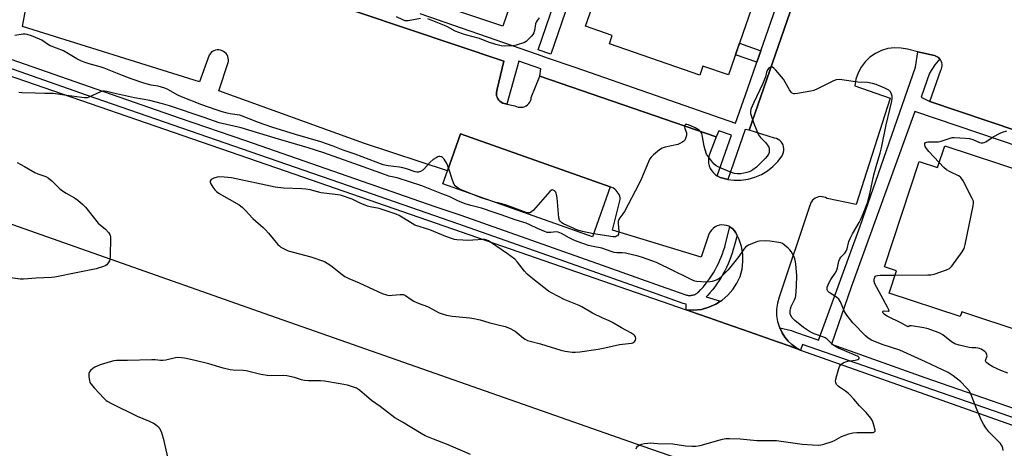
# Model space of a CAD drawing. Units: inches. Extents: x 1255765 to 1261765, y 525453 to 529454.
# Drawn here: x 1256458 to 1256895, y 526562 to 526752 of the extents above; entities that cross this region are included whole.
import ezdxf

# ---------------------------------------------------------------- set-up
doc = ezdxf.new("R2010")
doc.units = ezdxf.units.IN
doc.header["$MEASUREMENT"] = 0
for name, color, linetype in [('BLDG-Footprint', 5, 'Continuous'), ('TRANS-Non Street Sidewalk', 7, 'Continuous'), ('TRANS-Parking Lot', 4, 'Continuous'), ('TRANS-Road', 130, 'Continuous'), ('TRANS-Street Sidewalk', 7, 'Continuous'), ('Undefined', 1, 'Continuous')]:
    doc.layers.add(name, color=color, linetype=linetype)

msp = doc.modelspace()

# ---------------------------------------------------------------- linework, layer by layer
at = {"layer": 'BLDG-Footprint'}
for points, elevation in [([(1256640.73, 526768.57), (1256656.58, 526816.07), (1256657.82, 526819.76), (1256663.81, 526817.74), (1256665.45, 526822.62), (1256693.7, 526813.1), (1256690.19, 526802.65), (1256694.46, 526801.21), (1256680.49, 526759.7), (1256676.74, 526760.96), (1256672.65, 526748.83), (1256638.01, 526760.5)], 467.66), ([(1256726.12, 526782.49), (1256779.25, 526763.07), (1256779.25, 526765.69), (1256785.48, 526763.52), (1256772.79, 526727.15), (1256761.5, 526731.09), (1256760.09, 526727.04), (1256720, 526741.03), (1256721.26, 526744.63), (1256709.39, 526748.78), (1256721.69, 526784.03)], 465.99), ([(1256720.32, 526677.46), (1256712.5, 526655.34), (1256646.03, 526678.87), (1256648.05, 526684.58), (1256653.85, 526700.99)], 464.6), ([(1256924.48, 526671.92), (1256904.51, 526612.81), (1256876.36, 526622.11), (1256875.66, 526620.01), (1256844.21, 526630.41), (1256847.46, 526640.26), (1256842.05, 526642.04), (1256857.48, 526688.75), (1256865.65, 526686.05), (1256868.85, 526695.73), (1256904.79, 526683.85), (1256903.17, 526678.96)], 467.11)]:
    msp.add_lwpolyline(points, close=True, dxfattribs=dict(at, elevation=elevation))
at = {"layer": 'TRANS-Non Street Sidewalk'}
msp.add_lwpolyline([(1256787.17, 526737.9), (1256785.39, 526732.78), (1256775.91, 526736.09), (1256777.69, 526741.2)], close=True, dxfattribs=at)
at = {"layer": 'TRANS-Parking Lot'}
for points in [[(1256566.36, 526769.27, 0), (1256673.02, 526733.34, 0), (1256670.15, 526720.85, 0), (1256669.92, 526720.15, 0), (1256669.79, 526719.43, 0), (1256669.78, 526718.7, 0), (1256669.89, 526717.97, 0), (1256670.11, 526717.27, 0), (1256670.43, 526716.61, 0), (1256670.86, 526716.01, 0), (1256671.37, 526715.49, 0), (1256671.96, 526715.05, 0), (1256672.61, 526714.71, 0), (1256673.31, 526714.47, 0), (1256674.04, 526714.35, 0), (1256674.41, 526714.27, 0), (1256678.02, 526713.5, 0), (1256678.68, 526713.16, 0), (1256679.4, 526712.93, 0), (1256680.14, 526712.81, 0), (1256680.89, 526712.8, 0), (1256681.63, 526712.92, 0), (1256682.35, 526713.15, 0), (1256683.02, 526713.49, 0), (1256683.62, 526713.93, 0), (1256684.16, 526714.45, 0), (1256684.6, 526715.06, 0), (1256684.95, 526715.72, 0), (1256685.18, 526716.44, 0), (1256685.3, 526717.18, 0), (1256689.08, 526726.69, 0), (1256767.4, 526699.75, 0), (1256764.21, 526691.54, 0), (1256763.97, 526690.35, 0), (1256763.9, 526689.16, 0), (1256764.02, 526687.96, 0), (1256764.31, 526686.79, 0), (1256764.77, 526685.68, 0), (1256765.38, 526684.65, 0), (1256766.14, 526683.71, 0), (1256767.03, 526682.91, 0), (1256767.86, 526682.35, 0), (1256768.03, 526682.23, 0), (1256769.11, 526681.72, 0), (1256772.14, 526680.9, 0), (1256772.55, 526680.85, 0), (1256775.26, 526680.5, 0), (1256778.4, 526680.51, 0), (1256781.51, 526680.94, 0), (1256784.53, 526681.77, 0), (1256787.43, 526683, 0), (1256790.12, 526684.61, 0), (1256792.59, 526686.55, 0), (1256794.77, 526688.81, 0), (1256796.63, 526691.33, 0), (1256797.03, 526692.07, 0), (1256797.3, 526692.85, 0), (1256797.44, 526693.67, 0), (1256797.44, 526694.5, 0), (1256797.31, 526695.32, 0), (1256797.05, 526696.11, 0), (1256796.66, 526696.84, 0), (1256796.17, 526697.51, 0), (1256795.57, 526698.08, 0), (1256794.88, 526698.55, 0), (1256794.13, 526698.9, 0), (1256793.33, 526699.12, 0), (1256782.07, 526702.73, 0), (1256823.3, 526821.84, 0)], [(1256993.45, 526671.15, 0), (1256862.19, 526715.4, 0), (1256867.09, 526729.25, 0), (1256867.38, 526729.87, 0), (1256867.57, 526730.52, 0), (1256867.65, 526731.21, 0), (1256867.63, 526731.89, 0), (1256867.51, 526732.56, 0), (1256867.28, 526733.21, 0), (1256866.96, 526733.81, 0), (1256866.61, 526734.28, 0), (1256866.55, 526734.36, 0), (1256866.06, 526734.83, 0), (1256865.5, 526735.23, 0), (1256864.88, 526735.53, 0), (1256864.22, 526735.74, 0), (1256856.84, 526737.48, 0), (1256852.37, 526738.54, 0), (1256849.47, 526739.11, 0), (1256846.52, 526739.2, 0), (1256843.59, 526738.84, 0), (1256840.75, 526738, 0), (1256838.08, 526736.73, 0), (1256835.65, 526735.05, 0), (1256833.51, 526733.01, 0), (1256831.73, 526730.65, 0), (1256830.34, 526728.04, 0), (1256829.38, 526725.24, 0), (1256828.88, 526722.33, 0), (1256844.55, 526716.83, 0), (1256829.56, 526669.69, 0), (1256816.59, 526672.39, 0), (1256815.9, 526672.75, 0), (1256815.16, 526673.01, 0), (1256814.39, 526673.15, 0), (1256813.61, 526673.17, 0), (1256812.83, 526673.06, 0), (1256812.08, 526672.84, 0), (1256811.38, 526672.51, 0), (1256810.73, 526672.07, 0), (1256810.16, 526671.54, 0), (1256809.67, 526670.92, 0), (1256809.29, 526670.24, 0), (1256809.02, 526669.51, 0), (1256808.86, 526668.74, 0), (1256795.32, 526628.53, 0), (1256794.55, 526625.91, 0), (1256794.17, 526623.2, 0), (1256794.2, 526620.47, 0), (1256794.63, 526617.77, 0), (1256795.46, 526615.17, 0), (1256795.56, 526614.95, 0), (1256796.47, 526613.09, 0), (1256796.66, 526612.71, 0), (1256797.86, 526610.8, 0), (1256799.3, 526609.06, 0), (1256800.95, 526607.52, 0), (1256802.78, 526606.2, 0), (1256804.85, 526605.09, 0), (1256799.7, 526606.94, 0), (1256794.64, 526608.73, 0), (1256789.57, 526610.53, 0), (1256784.5, 526612.32, 0), (1256779.43, 526614.1, 0), (1256774.36, 526615.87, 0), (1256769.28, 526617.64, 0), (1256764.2, 526619.41, 0), (1256759.12, 526621.17, 0), (1256754.04, 526622.92, 0), (1256757.46, 526622.77, 0), (1256760.86, 526623.17, 0), (1256764.17, 526624.11, 0), (1256767.23, 526625.45, 0), (1256769.28, 526626.73, 0), (1256770.06, 526627.22, 0), (1256772.6, 526629.4, 0), (1256774.8, 526631.93, 0), (1256776.59, 526634.75, 0), (1256777.95, 526637.81, 0), (1256778.84, 526641.03, 0), (1256779.25, 526644.35, 0), (1256779.17, 526647.69, 0), (1256778.59, 526650.99, 0), (1256777.53, 526654.16, 0), (1256776.61, 526655.98, 0), (1256776.02, 526657.14, 0), (1256775.45, 526658.04, 0), (1256774.74, 526658.82, 0), (1256773.92, 526659.48, 0), (1256773.48, 526659.73, 0), (1256773, 526660.01, 0), (1256772.01, 526660.38, 0), (1256770.97, 526660.58, 0), (1256769.91, 526660.62, 0), (1256768.86, 526660.48, 0), (1256767.85, 526660.18, 0), (1256766.9, 526659.72, 0), (1256766.03, 526659.11, 0), (1256765.28, 526658.37, 0), (1256764.65, 526657.52, 0), (1256764.17, 526656.58, 0), (1256760.77, 526646.26, 0), (1256721.3, 526658.28, 0), (1256724.8, 526671.86, 0), (1256724.71, 526672.62, 0), (1256724.53, 526673.37, 0), (1256724.26, 526674.08, 0), (1256723.9, 526674.75, 0), (1256723.46, 526675.38, 0), (1256722.94, 526675.94, 0), (1256722.36, 526676.44, 0), (1256721.73, 526676.87, 0), (1256721.05, 526677.21, 0), (1256720.32, 526677.46, 0), (1256653.85, 526700.99, 0), (1256648.05, 526684.58, 0), (1256611.18, 526696.73, 0), (1256546.53, 526720.17, 0), (1256550.84, 526733.2, 0), (1256550.85, 526733.94, 0), (1256550.74, 526734.67, 0), (1256550.52, 526735.37, 0), (1256550.19, 526736.03, 0), (1256549.77, 526736.62, 0), (1256549.25, 526737.15, 0), (1256548.65, 526737.58, 0), (1256547.99, 526737.91, 0), (1256547.29, 526738.13, 0), (1256546.57, 526738.24, 0), (1256545.83, 526738.24, 0), (1256545.11, 526738.11, 0), (1256544.41, 526737.87, 0), (1256543.76, 526737.53, 0), (1256543.17, 526737.08, 0), (1256542.67, 526736.55, 0), (1256542.25, 526735.95, 0), (1256538.04, 526724.08, 0), (1256459.33, 526748.71, 0), (1256461.95, 526762.45, 0)]]:
    msp.add_polyline3d(points, dxfattribs=at)
at = {"layer": 'TRANS-Road'}
for points in [[(1256423.31, 526737.29), (1256575.98, 526684.67), (1256754.04, 526622.92), (1256759.12, 526621.17), (1256764.2, 526619.41), (1256769.28, 526617.64), (1256774.36, 526615.87), (1256779.43, 526614.1), (1256784.5, 526612.32), (1256789.57, 526610.53), (1256794.64, 526608.73), (1256799.7, 526606.94), (1256804.85, 526605.09), (1256953.61, 526552.46)], [(1257057.24, 526450.87), (1256735.01, 526562.34), (1256569.67, 526620.31), (1256411.7, 526675.93)]]:
    msp.add_lwpolyline(points, dxfattribs=at)
at = {"layer": 'TRANS-Street Sidewalk'}
for points in [[(1256432.07, 526741.88), (1256489.05, 526721.98), (1256528.99, 526708.18), (1256558.33, 526698.04), (1256642.49, 526668.87), (1256653.95, 526664.9), (1256716.74, 526642.72), (1256742.52, 526633.61), (1256753.86, 526629.6), (1256754.21, 526629.51), (1256754.57, 526629.43), (1256754.94, 526629.38), (1256755.32, 526629.35), (1256755.7, 526629.34), (1256756.08, 526629.36), (1256756.47, 526629.41), (1256756.84, 526629.47), (1256757.22, 526629.57), (1256757.59, 526629.68), (1256757.94, 526629.82), (1256758.29, 526629.99), (1256758.63, 526630.17), (1256758.95, 526630.37), (1256759.25, 526630.58), (1256759.53, 526630.81), (1256760.58, 526631.93), (1256761.59, 526633.08), (1256762.57, 526634.27), (1256763.52, 526635.5), (1256764.43, 526636.76), (1256765.3, 526638.06), (1256766.13, 526639.38), (1256766.92, 526640.73), (1256767.66, 526642.11), (1256768.36, 526643.52), (1256769.02, 526644.94), (1256769.62, 526646.38), (1256770.18, 526647.84), (1256770.69, 526649.31), (1256771.16, 526650.79), (1256771.57, 526652.28), (1256773.48, 526659.73), (1256773.92, 526659.48), (1256774.74, 526658.82), (1256775.45, 526658.04), (1256776.02, 526657.14), (1256776.61, 526655.98), (1256775.4, 526651.26), (1256774.96, 526649.67), (1256774.46, 526648.07), (1256773.9, 526646.48), (1256773.3, 526644.9), (1256772.64, 526643.34), (1256771.94, 526641.8), (1256771.18, 526640.29), (1256770.37, 526638.8), (1256769.52, 526637.33), (1256768.62, 526635.9), (1256767.68, 526634.5), (1256766.7, 526633.13), (1256765.67, 526631.8), (1256764.61, 526630.51), (1256763.51, 526629.26), (1256762.99, 526628.71), (1256769.28, 526626.73), (1256767.23, 526625.45), (1256764.17, 526624.11), (1256760.86, 526623.17), (1256757.46, 526622.77), (1256754.04, 526622.92), (1256753.97, 526625.52), (1256753.89, 526625.53), (1256753.29, 526625.65), (1256752.68, 526625.82), (1256741.2, 526629.88), (1256700.23, 526644.35), (1256652.64, 526661.16), (1256604.07, 526677.99), (1256557.03, 526694.3), (1256487.75, 526718.24), (1256436.79, 526736.03)], [(1256928.49, 526564.95), (1256859.65, 526588.75), (1256805.63, 526607.53), (1256804.85, 526605.09), (1256802.78, 526606.2), (1256800.95, 526607.52), (1256799.3, 526609.06), (1256797.86, 526610.8), (1256796.66, 526612.71), (1256796.47, 526613.09), (1256795.56, 526614.95), (1256800.79, 526613.74), (1256802.63, 526613.09), (1256812.87, 526609.44), (1256813, 526609.92), (1256814.15, 526613.09), (1256831.29, 526660.04), (1256843, 526693.6), (1256855.92, 526730.64), (1256856.84, 526737.48), (1256864.22, 526735.74), (1256864.88, 526735.53), (1256865.5, 526735.23), (1256866.06, 526734.83), (1256866.55, 526734.36), (1256866.61, 526734.28), (1256864.43, 526731.63), (1256862.1, 526727.92), (1256858.3, 526717.27), (1256862.19, 526715.4), (1256993.45, 526671.15)], [(1256902.34, 526695.16), (1256855.54, 526710.94), (1256827.36, 526632.95), (1256818.51, 526607.68), (1256859.98, 526592.89), (1256922.28, 526571.41)]]:
    msp.add_lwpolyline(points, dxfattribs=at)
for points in [[(1256823.3, 526821.84, 0), (1256782.07, 526702.73, 0), (1256780.25, 526703.02, 0), (1256772.55, 526680.85, 0), (1256772.14, 526680.9, 0), (1256769.11, 526681.72, 0), (1256768.03, 526682.23, 0), (1256767.86, 526682.35, 0), (1256774.15, 526700.46, 0), (1256768.55, 526702.41, 0), (1256767.4, 526699.75, 0), (1256689.08, 526726.69, 0), (1256689.56, 526729.89, 0), (1256679.77, 526733.27, 0), (1256674.41, 526714.27, 0), (1256674.04, 526714.35, 0), (1256673.31, 526714.47, 0), (1256672.61, 526714.71, 0), (1256671.96, 526715.05, 0), (1256671.37, 526715.49, 0), (1256670.86, 526716.01, 0), (1256670.43, 526716.61, 0), (1256670.11, 526717.27, 0), (1256669.89, 526717.97, 0), (1256669.78, 526718.7, 0), (1256669.79, 526719.43, 0), (1256669.92, 526720.15, 0), (1256670.15, 526720.85, 0), (1256673.02, 526733.34, 0), (1256566.36, 526769.27, 0)], [(1256711.41, 526787.29, 0), (1256694.01, 526736.37, 0), (1256688.33, 526738.32, 0), (1256711.39, 526805.79, 0)], [(1256635.73, 526754.38, 0), (1256687.89, 526736.36, 0), (1256692.36, 526734.82, 0), (1256704.66, 526730.57, 0), (1256775.97, 526705.73, 0), (1256781.24, 526720.89, 0), (1256785.39, 526732.78, 0), (1256787.17, 526737.9, 0), (1256795.05, 526760.49, 0)]]:
    msp.add_polyline3d(points, dxfattribs=at)
at = {"layer": 'Undefined'}
for points, elevation in [([(1256648.52, 526685.91), (1256647.78, 526687.95), (1256646.64, 526689.85), (1256645.91, 526690.61), (1256645.47, 526690.83), (1256644.75, 526691), (1256644.26, 526690.99), (1256643.74, 526690.83), (1256642.99, 526690.43), (1256641.76, 526689.6), (1256640.41, 526688.48), (1256637.88, 526685.7), (1256637.06, 526684.91), (1256636.16, 526684.34), (1256635.19, 526684.04), (1256634.4, 526684.06), (1256633.66, 526684.22), (1256629.89, 526685.51), (1256628.18, 526686), (1256626.71, 526686.23), (1256621.69, 526686.78), (1256619.53, 526687.25), (1256607.14, 526692.09), (1256601.83, 526693.81), (1256597.32, 526695.57), (1256591.85, 526697.45), (1256580.63, 526700.73), (1256570.09, 526704), (1256564.19, 526706.04), (1256555.86, 526709.26), (1256554.76, 526709.51), (1256551.6, 526709.96), (1256550.22, 526710.24), (1256548.06, 526710.79), (1256545.42, 526711.65), (1256538.98, 526713.92), (1256530.05, 526717.39), (1256528.41, 526718.19), (1256523.86, 526720.76), (1256522.57, 526721.36), (1256519.61, 526722.18), (1256516.49, 526722.6), (1256513.23, 526723.52), (1256507.57, 526725.47), (1256503.77, 526726.88), (1256495.72, 526730.15), (1256493.94, 526730.73), (1256488.95, 526732.13), (1256486.81, 526732.82), (1256485.27, 526733.48), (1256483.51, 526734.36), (1256477.66, 526737.84), (1256471.42, 526740.3), (1256467.95, 526742.52), (1256466.93, 526743.1), (1256463.38, 526744.54), (1256461.44, 526745.18), (1256460.6, 526745.25), (1256459.75, 526745.2), (1256456.05, 526744.67)], 464), ([(1256894.81, 526560.52), (1256894.6, 526561.64), (1256894.29, 526562.41), (1256893.56, 526563.59), (1256892.48, 526564.91), (1256888.41, 526568.83), (1256887.05, 526570.63), (1256885.98, 526572.3), (1256885.21, 526573.87), (1256883.2, 526578.44), (1256880.52, 526585.23), (1256879.77, 526586.8), (1256878.66, 526588.17), (1256875.78, 526591.18), (1256872.61, 526593.69), (1256870.4, 526595.15), (1256860.29, 526599.96), (1256848.93, 526605), (1256841, 526607.65), (1256836.38, 526609.56), (1256834.86, 526610.34), (1256833.59, 526611.44), (1256828.1, 526617.25), (1256826.94, 526618.56), (1256825.36, 526620.58), (1256824.71, 526621.52), (1256824.31, 526622.26), (1256822.54, 526626.49), (1256821.84, 526627.72), (1256820.82, 526628.58), (1256817.57, 526630.66), (1256817, 526631.18), (1256816.68, 526631.78), (1256816.6, 526632.46), (1256816.69, 526632.99), (1256817.51, 526635.11), (1256818.2, 526636.39), (1256820.16, 526639.28), (1256820.86, 526640.55), (1256821.2, 526641.62), (1256821.87, 526644.49), (1256822.24, 526645.59), (1256822.67, 526646.27), (1256824.43, 526648.09), (1256825.13, 526649.02), (1256825.54, 526650.09), (1256826.31, 526653.2), (1256826.94, 526654.94), (1256827.82, 526656.64), (1256830.78, 526661.64), (1256831.72, 526663.41), (1256832.65, 526665.52), (1256834.56, 526670.48), (1256835.64, 526674.35), (1256837.31, 526682.81), (1256838.64, 526687.58), (1256840.13, 526692.39), (1256840.79, 526694.87), (1256842.88, 526705.07), (1256844.52, 526711.82), (1256845.19, 526714.89), (1256845.46, 526716.59), (1256845.47, 526717.7), (1256845.19, 526718.71), (1256844.69, 526719.61), (1256843.95, 526720.35), (1256842.27, 526721.29), (1256838.42, 526722.95), (1256836.81, 526723.43), (1256834.59, 526723.82), (1256830.27, 526723.94), (1256823.2, 526725.05), (1256822.02, 526725.14), (1256820.58, 526724.97), (1256819.47, 526724.61), (1256812.38, 526721.04), (1256810.78, 526720.33), (1256809.34, 526719.99), (1256803.47, 526718.93), (1256802.32, 526718.79), (1256801.78, 526718.82), (1256801.15, 526719.08), (1256800.63, 526719.59), (1256799.99, 526720.57), (1256798.05, 526723.98), (1256797.25, 526725.25), (1256793.82, 526729.31), (1256793.03, 526730.16), (1256792.41, 526730.63), (1256791.86, 526730.74), (1256791.44, 526730.59), (1256790.64, 526729.97), (1256790, 526729.13), (1256789.75, 526728.42), (1256789.22, 526726.3), (1256788.08, 526723.31), (1256783.96, 526714.69), (1256782.81, 526712.04), (1256782.53, 526710.97), (1256782.63, 526710.02), (1256784.05, 526705.61), (1256786.2, 526700.61), (1256786.98, 526699.42), (1256789.24, 526697.12), (1256790.17, 526696.05), (1256790.74, 526695.13), (1256790.92, 526694.38), (1256790.95, 526693.6), (1256790.85, 526692.83), (1256790.57, 526692.09), (1256790.02, 526691.18), (1256789.07, 526690.08), (1256785.26, 526686.3), (1256783.69, 526685.04), (1256782.73, 526684.47), (1256782, 526684.14), (1256781.04, 526683.87), (1256778.33, 526683.35), (1256776.66, 526683.23), (1256775.56, 526683.4), (1256774.19, 526683.88), (1256768.83, 526686.14), (1256767.34, 526686.91), (1256766.46, 526687.57), (1256765.68, 526688.43), (1256763.89, 526690.77), (1256763.14, 526692.01), (1256762.47, 526693.91), (1256762.01, 526695.58), (1256761.17, 526700.58), (1256760.99, 526701.13), (1256760.56, 526701.86), (1256759.77, 526702.66), (1256758.06, 526703.63), (1256755.01, 526705.04), (1256754.28, 526705.24), (1256753.71, 526705.17), (1256753.56, 526705.08), (1256753.38, 526704.78), (1256753.33, 526704.14), (1256753.51, 526703.35), (1256754.14, 526701.45), (1256754.2, 526700.63), (1256754.04, 526699.81), (1256753.76, 526699.01), (1256753.39, 526698.25), (1256753.07, 526697.82), (1256752.16, 526697.17), (1256750.3, 526696.36), (1256744.72, 526695.15), (1256743.32, 526694.7), (1256742.14, 526693.91), (1256739.48, 526691.65), (1256738.43, 526690.67), (1256737.9, 526689.99), (1256737.26, 526688.67), (1256734.23, 526681.19), (1256733.09, 526678.67), (1256726.61, 526666.52), (1256725.99, 526665.55), (1256724.53, 526663.74), (1256724.12, 526663.04), (1256723.92, 526662.26), (1256723.87, 526661.42), (1256724.15, 526657.65), (1256723.93, 526656.53), (1256723.56, 526655.84), (1256723.17, 526655.57), (1256722.71, 526655.41), (1256721.59, 526655.4), (1256712.97, 526656.68)], 464), ([(1256866.39, 526688.28), (1256861.84, 526693.14), (1256860.78, 526694.49), (1256860.21, 526695.42), (1256859.95, 526696.13), (1256859.98, 526696.72), (1256860.31, 526697.2), (1256860.75, 526697.4), (1256861.28, 526697.47), (1256864.43, 526697.44), (1256866.12, 526697.56), (1256867.27, 526697.84), (1256871.24, 526699.16), (1256872.1, 526699.35), (1256872.98, 526699.39), (1256878.03, 526699.09), (1256879.81, 526698.9), (1256881.3, 526698.48), (1256884.26, 526697.24), (1256885.06, 526697.06), (1256885.81, 526697.07), (1256886.29, 526697.17), (1256887.08, 526697.52), (1256890.32, 526699.64), (1256893.41, 526701.38), (1256894.47, 526701.83), (1256896.41, 526702.41)], 466), ([(1256659.05, 526674.26), (1256656.86, 526675.19), (1256653.43, 526676.47), (1256652.31, 526677.19), (1256651.53, 526677.92), (1256651.07, 526678.62), (1256650.51, 526679.97), (1256648.52, 526685.91)], 464), ([(1256846.83, 526638.33), (1256861.26, 526638.43), (1256862.73, 526638.51), (1256864.13, 526638.84), (1256869.63, 526640.77), (1256870.92, 526641.36), (1256871.37, 526641.69), (1256871.96, 526642.34), (1256876.55, 526648.64), (1256877.04, 526649.38), (1256877.42, 526650.17), (1256877.87, 526651.89), (1256881.51, 526669.1), (1256881.67, 526670.26), (1256881.59, 526671.1), (1256880.9, 526672.7), (1256876.97, 526680.12), (1256876.04, 526681.61), (1256875.64, 526681.99), (1256874.94, 526682.44), (1256871.31, 526684.16), (1256869.59, 526685.11), (1256868.5, 526686.04), (1256866.39, 526688.28)], 466), ([(1256712.97, 526656.68), (1256708.01, 526657.76), (1256706.35, 526658.18), (1256705.05, 526658.62), (1256703.8, 526659.13), (1256699.64, 526661.15), (1256698.89, 526661.56), (1256698.24, 526662.08), (1256697.83, 526662.72), (1256697.57, 526663.81), (1256696.73, 526672.65), (1256696.52, 526674.11), (1256696.37, 526674.65), (1256696.11, 526675.12), (1256695.57, 526675.69), (1256694.94, 526676.07), (1256694.52, 526676.14), (1256694.31, 526676.09), (1256693.49, 526675.47), (1256686.26, 526667.16), (1256685.43, 526666.36), (1256684.6, 526665.97), (1256683.86, 526665.95), (1256683.07, 526666.14), (1256673.88, 526669.59), (1256671.05, 526670.21), (1256668.56, 526670.89)], 464), ([(1256668.56, 526670.89), (1256666.89, 526671.39), (1256663.08, 526672.71), (1256659.05, 526674.26)], 464), ([(1256896.81, 526594.91), (1256893.69, 526596.1), (1256891.81, 526596.91), (1256890.25, 526597.69), (1256888.24, 526598.84), (1256887.39, 526599.52), (1256887.14, 526599.87), (1256886.99, 526600.25), (1256887.04, 526600.92), (1256887.52, 526602.13), (1256887.63, 526602.62), (1256887.59, 526603.06), (1256887.44, 526603.48), (1256887.21, 526603.87), (1256886.65, 526604.43), (1256885.04, 526605.49), (1256884.29, 526605.8), (1256883.49, 526605.99), (1256882.68, 526606.07), (1256880.83, 526606.08), (1256879.73, 526606.25), (1256875.3, 526607.34), (1256873.34, 526607.92), (1256872.56, 526608.27), (1256871.86, 526608.74), (1256868.01, 526611.88), (1256867.02, 526612.46), (1256865.98, 526612.96), (1256861.52, 526614.48), (1256859.53, 526614.98), (1256854.1, 526615.82), (1256853.4, 526615.8), (1256852.67, 526615.45), (1256852.31, 526615.5), (1256849.65, 526617.02), (1256843.32, 526620.1), (1256842.58, 526620.52), (1256841.98, 526620.99), (1256841.53, 526621.5), (1256841.36, 526621.86), (1256841.32, 526622.16), (1256841.43, 526622.37), (1256841.91, 526622.45), (1256843.8, 526622.31), (1256844.07, 526622.43), (1256844.11, 526622.55), (1256844.05, 526622.92), (1256843.47, 526624.12), (1256837.76, 526634.44), (1256837.5, 526635.48), (1256837.49, 526636.31), (1256837.59, 526636.97), (1256837.75, 526637.42), (1256838.04, 526637.83), (1256838.45, 526638.11), (1256838.96, 526638.24), (1256840.11, 526638.31), (1256846.83, 526638.33)], 466), ([(1256658.34, 526558.82), (1256648.37, 526563.09), (1256641.87, 526565.51), (1256638.24, 526567.13), (1256636.36, 526568.12), (1256628.1, 526573.13), (1256624.69, 526575.05), (1256618.24, 526580.07), (1256614.36, 526582.76), (1256609.03, 526587.27), (1256607.65, 526588.18), (1256606.35, 526588.69), (1256603.62, 526589.49), (1256600.45, 526590.18), (1256593.42, 526591.26), (1256591.65, 526591.41), (1256586.36, 526591.41), (1256584.63, 526591.56), (1256583.25, 526591.89), (1256580.2, 526592.88), (1256576.73, 526593.68), (1256575.28, 526593.78), (1256569.72, 526593.7), (1256568.01, 526593.81), (1256565.22, 526594.22), (1256560.49, 526595.51), (1256558.76, 526595.85), (1256557.3, 526596.02), (1256552.93, 526596.19), (1256551.57, 526596.35), (1256548.46, 526597.11), (1256542.13, 526598.98), (1256536.02, 526600.5), (1256531.38, 526601.54), (1256528.65, 526601.82), (1256527.27, 526601.68), (1256523.1, 526600.61), (1256521.72, 526600.41), (1256520.62, 526600.43), (1256518.23, 526600.79), (1256516.77, 526600.84), (1256505.99, 526600.54), (1256501.13, 526600.48), (1256500.01, 526600.38), (1256498.33, 526599.94), (1256493.91, 526598.49), (1256492.54, 526598.01), (1256491.54, 526597.57), (1256490.59, 526596.99), (1256489.52, 526596.07), (1256489.07, 526595.42), (1256488.9, 526594.65), (1256488.91, 526593.25), (1256489.1, 526591.56), (1256489.35, 526590.79), (1256489.74, 526590.1), (1256491.3, 526588.16), (1256495.52, 526583.7), (1256496.58, 526582.73), (1256497.28, 526582.25), (1256498.55, 526581.56), (1256510.35, 526575.75), (1256515.41, 526573.65), (1256517.5, 526572.61), (1256518.26, 526572.17), (1256519.16, 526571.5), (1256519.76, 526570.92), (1256520.28, 526570.28), (1256520.92, 526569.04), (1256521.87, 526565.98), (1256523.99, 526557)], 460)]:
    msp.add_lwpolyline(points, dxfattribs=dict(at, elevation=elevation))
at = {"layer": 'Undefined', "elevation": 460}
msp.add_lwpolyline([(1256546.96, 526682), (1256545.81, 526681.84), (1256544.39, 526681.34), (1256543.11, 526680.73), (1256542.66, 526680.26), (1256542.72, 526679.62), (1256543.05, 526678.89), (1256543.92, 526677.37), (1256544.76, 526676.17), (1256545.56, 526675.41), (1256546.76, 526674.58), (1256555.52, 526669.48), (1256556.97, 526668.47), (1256558.22, 526667.2), (1256561.63, 526663.44), (1256566.26, 526659.46), (1256567.29, 526658.48), (1256568.64, 526656.99), (1256572.83, 526651.96), (1256573.43, 526651.31), (1256574.09, 526650.76), (1256575.55, 526649.95), (1256577.39, 526649.2), (1256587.34, 526646.4), (1256593.5, 526644.37), (1256594.72, 526643.71), (1256596.31, 526642.62), (1256601.36, 526638.59), (1256602.55, 526637.78), (1256604.31, 526636.92), (1256608.84, 526634.94), (1256617.15, 526631.06), (1256619.04, 526630.27), (1256620.94, 526629.58), (1256622.16, 526629.38), (1256623.57, 526629.43), (1256627.1, 526629.83), (1256627.97, 526629.83), (1256628.49, 526629.73), (1256629.44, 526629.3), (1256631.92, 526627.5), (1256633.18, 526626.78), (1256635.09, 526625.94), (1256639.15, 526624.39), (1256644.38, 526621.69), (1256645.72, 526621.12), (1256647.67, 526620.63), (1256650.22, 526620.12), (1256657.94, 526619.42), (1256659.71, 526619.15), (1256662.6, 526618.49), (1256666.91, 526617.23), (1256673.74, 526615.55), (1256675.6, 526614.79), (1256678.16, 526613.48), (1256679.07, 526612.81), (1256681.88, 526610.35), (1256682.6, 526609.89), (1256683.64, 526609.39), (1256684.82, 526609), (1256689.43, 526607.81), (1256698.34, 526605.12), (1256700.3, 526604.67), (1256703.44, 526604.16), (1256704.87, 526604.11), (1256706.9, 526604.34), (1256714.97, 526605.56), (1256717.91, 526606.11), (1256724.41, 526607.56), (1256729.7, 526608.12), (1256730.42, 526608.38), (1256730.9, 526608.69), (1256731.29, 526609.07), (1256731.57, 526609.51), (1256731.65, 526610.21), (1256731.51, 526610.93), (1256731.3, 526611.37), (1256730.78, 526611.91), (1256729.43, 526612.77), (1256725.27, 526614.91), (1256721.39, 526617.34), (1256719.86, 526618.11), (1256716.98, 526619.28), (1256712.51, 526621.41), (1256707.75, 526624.24), (1256706.51, 526624.89), (1256699.92, 526627.5), (1256694.25, 526630.44), (1256692.99, 526631.17), (1256685.91, 526636.71), (1256683.45, 526638.8), (1256682.27, 526640.11), (1256679.23, 526644.13), (1256678.01, 526645.37), (1256674.75, 526647.82), (1256667.24, 526652.93), (1256666.27, 526653.55), (1256665.51, 526653.91), (1256664.71, 526654.1), (1256663.87, 526654.15), (1256659.29, 526653.79), (1256657.55, 526653.76), (1256652.29, 526654.05), (1256651.13, 526654.19), (1256650.3, 526654.41), (1256647.29, 526655.45), (1256640.26, 526658.49), (1256633.54, 526660.47), (1256626.63, 526664.76), (1256625.33, 526665.39), (1256617.77, 526667.94), (1256613.68, 526668.72), (1256612.54, 526669.01), (1256609.31, 526670.35), (1256605.7, 526672.12), (1256600.57, 526673.76), (1256598.28, 526674.17), (1256592.02, 526674.84), (1256587.04, 526676.16), (1256585.14, 526676.55), (1256583.4, 526676.67), (1256575.22, 526676.94), (1256571.56, 526677.36), (1256552.16, 526681.49), (1256548.99, 526681.87)], close=True, dxfattribs=at)
at = {"layer": 'Undefined'}
for points in [[(1256636.14, 526752.17, 466), (1256630.69, 526751.18, 466), (1256629.85, 526751.13, 466), (1256629.31, 526751.2, 466), (1256628.27, 526751.57, 466), (1256625.48, 526752.93, 466)], [(1256688.79, 526752.5, 466), (1256687.92, 526751.34, 466), (1256687.5, 526750.6, 466), (1256687.19, 526749.81, 466), (1256686.66, 526746.89, 466), (1256686.34, 526745.78, 466), (1256685.91, 526745.08, 466), (1256685.38, 526744.42, 466), (1256683.63, 526742.54, 466), (1256682.99, 526742.01, 466), (1256682.22, 526741.6, 466), (1256678.62, 526740.31, 466), (1256677.17, 526740.07, 466), (1256673.61, 526739.97, 466), (1256671.85, 526740.07, 466), (1256669.56, 526740.65, 466), (1256666.25, 526741.77, 466), (1256662.24, 526743.37, 466), (1256658.91, 526744.28, 466), (1256656.6, 526744.8, 466), (1256654.67, 526745.41, 466), (1256651.43, 526746.65, 466), (1256648.06, 526748.51, 466), (1256646.74, 526749.13, 466), (1256639.35, 526752.03, 466)], [(1256731.88, 526561.27, 462), (1256732.17, 526562.03, 462), (1256732.5, 526562.4, 462), (1256733.14, 526562.85, 462), (1256734.15, 526563.3, 462), (1256735.59, 526563.64, 462), (1256737.06, 526563.87, 462), (1256738.12, 526563.9, 462), (1256741.28, 526563.7, 462), (1256748.11, 526563.55, 462), (1256753.75, 526562.59, 462), (1256756.59, 526562.43, 462), (1256758.29, 526562.43, 462), (1256760.25, 526562.81, 462), (1256770.22, 526565.61, 462), (1256771.62, 526565.83, 462), (1256773.32, 526565.9, 462), (1256777.98, 526565.66, 462), (1256785.43, 526564.98, 462), (1256792.43, 526565.05, 462), (1256794.11, 526565, 462), (1256805.52, 526563.37, 462), (1256810.08, 526563, 462), (1256812.96, 526562.93, 462), (1256814.66, 526563.25, 462), (1256818.86, 526564.48, 462), (1256819.92, 526564.97, 462), (1256821.93, 526566.18, 462), (1256822.99, 526566.7, 462), (1256826.33, 526567.92, 462), (1256828.02, 526568.42, 462), (1256829.79, 526568.57, 462), (1256836.33, 526568.48, 462), (1256837.12, 526568.56, 462), (1256837.72, 526568.82, 462), (1256837.89, 526569.17, 462), (1256837.9, 526569.63, 462), (1256837.38, 526571.82, 462), (1256836.74, 526573.75, 462), (1256835.98, 526574.95, 462), (1256833.89, 526577.38, 462), (1256830.97, 526580.3, 462), (1256828.49, 526583.33, 462), (1256826.92, 526585.11, 462), (1256826.09, 526585.88, 462), (1256824.78, 526586.93, 462), (1256822.12, 526588.59, 462), (1256821.45, 526589.1, 462), (1256820.81, 526589.88, 462), (1256820.43, 526590.77, 462), (1256820.41, 526591.31, 462), (1256820.55, 526592.15, 462), (1256821.69, 526596.43, 462), (1256822.15, 526597.8, 462), (1256822.59, 526598.5, 462), (1256823.7, 526599.37, 462), (1256824.74, 526599.85, 462), (1256825.88, 526600.11, 462), (1256829.11, 526600.62, 462), (1256830.2, 526600.88, 462), (1256830.76, 526601.22, 462), (1256830.89, 526601.52, 462), (1256830.82, 526601.78, 462), (1256830.37, 526602.22, 462), (1256829.43, 526602.74, 462), (1256821.68, 526606.01, 462), (1256820.08, 526606.78, 462), (1256819.16, 526607.48, 462), (1256816.65, 526609.94, 462), (1256815.72, 526610.6, 462), (1256814.66, 526611.03, 462), (1256810.8, 526612.29, 462), (1256808.74, 526613.33, 462), (1256806.13, 526615.1, 462), (1256802.29, 526618.28, 462), (1256801.04, 526619.46, 462), (1256800.46, 526620.37, 462), (1256800.22, 526621.12, 462), (1256800.16, 526621.67, 462), (1256800.19, 526622.5, 462), (1256800.32, 526623.33, 462), (1256800.7, 526624.37, 462), (1256802.16, 526627.38, 462), (1256802.54, 526628.41, 462), (1256802.72, 526629.22, 462), (1256803.06, 526633.43, 462), (1256803.2, 526638.19, 462), (1256802.79, 526643.24, 462), (1256802.62, 526644.32, 462), (1256802.31, 526645.54, 462), (1256801.77, 526646.82, 462), (1256800.64, 526648.87, 462), (1256800.13, 526649.58, 462), (1256799.31, 526650.38, 462), (1256797.73, 526651.67, 462), (1256796.79, 526652.32, 462), (1256796.02, 526652.68, 462), (1256795.19, 526652.88, 462), (1256791.12, 526653.4, 462), (1256789.37, 526653.55, 462), (1256786.59, 526653.38, 462), (1256785.77, 526653.25, 462), (1256784.95, 526653.02, 462), (1256781.78, 526651.64, 462), (1256781.03, 526651.23, 462), (1256780.37, 526650.72, 462), (1256779.65, 526649.85, 462), (1256777.35, 526646.56, 462), (1256772.64, 526640.65, 462), (1256770.2, 526638.19, 462), (1256768.48, 526636.68, 462), (1256767.74, 526636.27, 462), (1256766.93, 526635.94, 462), (1256765.55, 526635.51, 462), (1256764.7, 526635.33, 462), (1256762.92, 526635.29, 462), (1256758.67, 526635.54, 462), (1256757.87, 526635.74, 462), (1256756.78, 526636.19, 462), (1256746.12, 526641.39, 462), (1256743.21, 526642.74, 462), (1256740.87, 526643.93, 462), (1256734.72, 526646.24, 462), (1256732.77, 526646.77, 462), (1256727.14, 526648.08, 462), (1256725.7, 526648.23, 462), (1256723.2, 526648.24, 462), (1256722.06, 526648.38, 462), (1256720.68, 526648.79, 462), (1256716.56, 526650.25, 462), (1256712.72, 526651, 462), (1256710.74, 526651.5, 462), (1256706.12, 526653.11, 462), (1256704.23, 526653.86, 462), (1256702.17, 526654.86, 462), (1256698.74, 526656.82, 462), (1256697.28, 526657.42, 462), (1256696.26, 526657.56, 462), (1256693.98, 526657.25, 462), (1256693.13, 526657.22, 462), (1256692.39, 526657.31, 462), (1256691.65, 526657.51, 462), (1256688.06, 526659, 462), (1256684.59, 526660.71, 462), (1256683.02, 526661.35, 462), (1256678.19, 526662.93, 462), (1256671.84, 526665.16, 462), (1256668.82, 526666.08, 462), (1256663.14, 526668.01, 462), (1256658.4, 526669.17, 462), (1256655.97, 526670.01, 462), (1256652.74, 526671.34, 462), (1256648.86, 526673.24, 462), (1256645.52, 526674.46, 462), (1256636.73, 526678.01, 462), (1256625.73, 526681.45, 462), (1256622.1, 526682.33, 462), (1256620.54, 526682.79, 462), (1256606.47, 526687.92, 462), (1256593.12, 526692.65, 462), (1256586.17, 526694.84, 462), (1256571.6, 526699.08, 462), (1256556.48, 526703.68, 462), (1256546.7, 526705.99, 462), (1256539.98, 526708.35, 462), (1256524.62, 526713.42, 462), (1256521.55, 526714.37, 462), (1256515.99, 526715.9, 462), (1256509.09, 526717.04, 462), (1256499.84, 526719.06, 462), (1256496.84, 526719.8, 462), (1256495.75, 526719.97, 462), (1256494.9, 526719.93, 462), (1256494.09, 526719.69, 462), (1256488.83, 526717.27, 462), (1256488.09, 526717.08, 462), (1256487.11, 526717, 462), (1256485.75, 526717.11, 462), (1256479.15, 526718.02, 462), (1256473.03, 526718.95, 462), (1256469.33, 526718.94, 462), (1256465.05, 526719.14, 462), (1256459.12, 526719.18, 462), (1256457.7, 526719.39, 462)], [(1256456.98, 526688.36, 462), (1256460.31, 526686.54, 462), (1256464.9, 526683.85, 462), (1256466.24, 526683.28, 462), (1256469.7, 526682.14, 462), (1256470.86, 526681.5, 462), (1256472.38, 526680.2, 462), (1256475.98, 526676.69, 462), (1256477.09, 526675.71, 462), (1256478.79, 526674.65, 462), (1256482.53, 526672.68, 462), (1256483.94, 526671.63, 462), (1256486.2, 526669.72, 462), (1256487.41, 526668.43, 462), (1256493.02, 526661.46, 462), (1256493.84, 526660.66, 462), (1256496.2, 526658.73, 462), (1256497.57, 526657.31, 462), (1256498.2, 526656.43, 462), (1256498.39, 526655.93, 462), (1256498.47, 526655.37, 462), (1256498.32, 526646.41, 462), (1256498.24, 526645.53, 462), (1256498.02, 526644.72, 462), (1256497.49, 526643.8, 462), (1256496.8, 526642.99, 462), (1256496.13, 526642.55, 462), (1256495.36, 526642.22, 462), (1256492.11, 526641.2, 462), (1256483.94, 526639.46, 462), (1256473.75, 526637.45, 462), (1256472.3, 526637.27, 462), (1256465.42, 526636.94, 462), (1256459.83, 526636.53, 462), (1256458.4, 526636.59, 462), (1256453.03, 526637.29, 462)]]:
    msp.add_polyline3d(points, dxfattribs=at)

doc.saveas('drawing.dxf')
